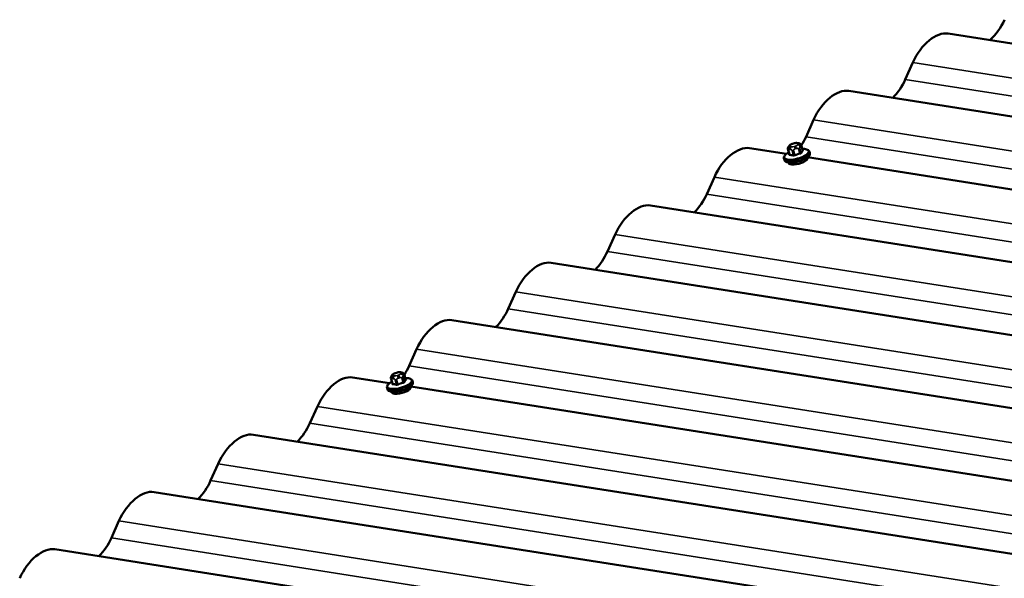
# Model space of a CAD drawing. Units: inches. Extents: x 1 to 83, y -262 to 86.
# Drawn here: x 22 to 24, y -219 to -218 of the extents above; entities that cross this region are included whole.
import ezdxf

# ---------------------------------------------------------------- set-up
doc = ezdxf.new("R2010")
doc.units = ezdxf.units.IN
doc.header["$LTSCALE"] = 2.5
doc.header["$MEASUREMENT"] = 0
doc.layers.add('Visible (ANSI)', color=7, linetype='Continuous', lineweight=50)
doc.layers.add('Visible Narrow (ANSI)', color=7, linetype='Continuous', lineweight=35)

msp = doc.modelspace()

# ---------------------------------------------------------------- linework, layer by layer
at = {"layer": 'Visible (ANSI)'}
for p, q in [((27.180448, -218.838127), (23.808225, -218.308439)), ((23.741264, -218.363513), (23.726873, -218.395657)), ((26.991863, -218.947007), (23.619639, -218.417319)), ((23.552679, -218.472393), (23.538288, -218.504537)), ((23.501102, -218.537202), (23.431054, -218.526199)), ((23.505434, -218.522866), (23.506077, -218.521934)), ((23.512332, -218.517982), (23.514502, -218.51729)), ((23.52183, -218.516477), (23.523356, -218.516717)), ((23.529409, -218.521465), (23.531743, -218.530219)), ((23.496366, -218.545723), (23.497091, -218.548444)), ((23.504196, -218.529205), (23.506531, -218.537959)), ((23.5412, -218.543669), (23.541456, -218.544627)), ((25.095814, -218.787689), (23.541376, -218.543528)), ((23.544677, -218.53284), (23.545403, -218.53556)), ((23.504773, -218.553383), (23.505029, -218.554341)), ((23.364093, -218.581273), (23.349703, -218.613417)), ((26.614692, -219.164766), (23.242468, -218.635079)), ((23.175508, -218.690153), (23.161117, -218.722297)), ((26.426107, -219.273646), (23.053883, -218.743959)), ((22.986923, -218.799032), (22.972532, -218.831176)), ((26.237522, -219.382526), (22.865298, -218.852839)), ((22.798337, -218.907912), (22.783947, -218.940056)), ((22.751092, -218.958385), (22.751736, -218.957453)), ((22.757991, -218.953502), (22.760161, -218.952809)), ((22.767488, -218.951996), (22.769015, -218.952236)), ((22.775067, -218.956984), (22.777402, -218.965738)), ((22.746761, -218.972721), (22.676712, -218.961718)), ((22.749855, -218.964725), (22.752189, -218.973478)), ((22.790336, -218.968359), (22.791061, -218.97108)), ((22.742024, -218.981242), (22.74275, -218.983963)), ((22.750432, -218.988902), (22.750687, -218.98986)), ((22.786859, -218.979188), (22.787114, -218.980146)), ((24.341472, -219.223208), (22.787034, -218.979047)), ((22.609752, -219.016792), (22.595361, -219.048936)), ((25.860351, -219.600286), (22.488127, -219.070598)), ((22.421166, -219.125672), (22.406776, -219.157816)), ((25.671765, -219.709166), (22.299542, -219.179478)), ((22.232581, -219.234552), (22.21819, -219.266696)), ((25.48318, -219.818045), (22.110956, -219.288358))]:
    msp.add_line(p, q, dxfattribs=at)
for centre, major_axis, ratio, start_param, end_param in [((23.876416, -218.26906), (-0.032182, -0.063353), 0.57512857, 0.95208967, 1.6559832), ((23.782124, -218.377172), (-0.03368, -0.066302), 0.57512857, 3.32636047, 4.79757585), ((23.687831, -218.382606), (-0.032182, -0.063353), 0.57512857, 1.04439965, 1.6559832), ((23.593538, -218.486052), (-0.03368, -0.066302), 0.57512857, 3.32636047, 4.79757585), ((23.499246, -218.491486), (-0.032182, -0.063353), 0.57512857, 1.39001606, 1.6559832), ((23.404953, -218.594932), (-0.03368, -0.066302), 0.57512857, 3.32636047, 4.79757585), ((23.523242, -218.549484), (0.018213, 0.004857), 0.34506637, 3.14159265, 6.28318531), ((23.31066, -218.600366), (-0.032182, -0.063353), 0.57512857, 1.04439965, 1.6559832), ((23.216368, -218.703811), (-0.03368, -0.066302), 0.57512857, 3.32636047, 4.79757585), ((23.122075, -218.709245), (-0.032182, -0.063353), 0.57512857, 1.04439965, 1.6559832), ((23.027782, -218.812691), (-0.03368, -0.066302), 0.57512857, 3.32636047, 4.79757585), ((22.933489, -218.818125), (-0.032182, -0.063353), 0.57512857, 1.04439965, 1.6559832), ((22.839197, -218.921571), (-0.03368, -0.066302), 0.57512857, 3.32636047, 4.79757585), ((22.744904, -218.927005), (-0.032182, -0.063353), 0.57512857, 1.39001606, 1.6559832), ((22.650611, -219.030451), (-0.03368, -0.066302), 0.57512857, 3.32636047, 4.79757585), ((22.768901, -218.985003), (0.018213, 0.004857), 0.34506637, 3.14159265, 6.28318531), ((22.556319, -219.035885), (-0.032182, -0.063353), 0.57512857, 1.04439965, 1.6559832), ((22.462026, -219.139331), (-0.03368, -0.066302), 0.57512857, 3.32636047, 4.79757585), ((22.367733, -219.144765), (-0.032182, -0.063353), 0.57512857, 1.04439965, 1.6559832), ((22.273441, -219.24821), (-0.03368, -0.066302), 0.57512857, 3.32636047, 4.79757585), ((22.179148, -219.253645), (-0.032182, -0.063353), 0.57512857, 1.04439965, 1.6559832), ((22.084855, -219.35709), (-0.03368, -0.066302), 0.57512857, 3.32636047, 4.79757585)]:
    msp.add_ellipse(centre, major_axis=major_axis, ratio=ratio, start_param=start_param, end_param=end_param, dxfattribs=at)
for points, knots in [([(23.504196, -218.529205), (23.503999, -218.528465), (23.503851, -218.527675), (23.503867, -218.526692), (23.503878, -218.526508), (23.503919, -218.526159), (23.503947, -218.525992), (23.504039, -218.525575), (23.504116, -218.52533), (23.504277, -218.524899), (23.504363, -218.524708), (23.50457, -218.524277), (23.504692, -218.524051), (23.505019, -218.523484), (23.505232, -218.523157), (23.505434, -218.522866)], [0, 0, 0, 0, 0.061231547, 0.061231547, 0.075202585, 0.075202585, 0.088073218, 0.088073218, 0.10862126, 0.10862126, 0.128610393, 0.128610393, 0.157622158, 0.157622158, 0.203426969, 0.203426969, 0.203426969, 0.203426969]), ([(23.506077, -218.521934), (23.506324, -218.521575), (23.506601, -218.5212), (23.507127, -218.520616), (23.507359, -218.520381), (23.507924, -218.51993), (23.508239, -218.519722), (23.508866, -218.519367), (23.50918, -218.519211), (23.510334, -218.518677), (23.511198, -218.518353), (23.512158, -218.518038), (23.512245, -218.51801), (23.512332, -218.517982)], [0, 0, 0, 0, 0.056284613, 0.056284613, 0.089675761, 0.089675761, 0.118707815, 0.118707815, 0.145553036, 0.145553036, 0.216093115, 0.216093115, 0.223106434, 0.223106434, 0.223106434, 0.223106434]), ([(23.514502, -218.51729), (23.515599, -218.51694), (23.516724, -218.516639), (23.518198, -218.5164), (23.518535, -218.516357), (23.519197, -218.516302), (23.519522, -218.516293), (23.520123, -218.516299), (23.520409, -218.516313), (23.52108, -218.516369), (23.52146, -218.516419), (23.52183, -218.516477)], [0, 0, 0, 0, 0.088348448, 0.088348448, 0.113833555, 0.113833555, 0.141667246, 0.141667246, 0.169922252, 0.169922252, 0.208293565, 0.208293565, 0.208293565, 0.208293565]), ([(23.523356, -218.516717), (23.524124, -218.516837), (23.524956, -218.517007), (23.526092, -218.517378), (23.526374, -218.517482), (23.52686, -218.517707), (23.527065, -218.517816), (23.527536, -218.518123), (23.527798, -218.518343), (23.528232, -218.51882), (23.528414, -218.519077), (23.528783, -218.519701), (23.528955, -218.520081), (23.529221, -218.520797), (23.52932, -218.521134), (23.529409, -218.521465)], [0, 0, 0, 0, 0.079776525, 0.079776525, 0.104865282, 0.104865282, 0.122803425, 0.122803425, 0.148153788, 0.148153788, 0.172085884, 0.172085884, 0.204469948, 0.204469948, 0.231877597, 0.231877597, 0.231877597, 0.231877597]), ([(23.496366, -218.545723), (23.496123, -218.544813), (23.49617, -218.543847), (23.496754, -218.541842), (23.497381, -218.540825), (23.499037, -218.538883), (23.500078, -218.537954), (23.502529, -218.536151), (23.503941, -218.535279), (23.505529, -218.534435), (23.505556, -218.534421), (23.505583, -218.534407)], [1.709751915, 1.709751915, 1.709751915, 1.709751915, 1.915477556, 1.915477556, 2.173484421, 2.173484421, 2.431491287, 2.431491287, 2.689498152, 2.689498152, 2.693975926, 2.693975926, 2.693975926, 2.693975926]), ([(23.545403, -218.53556), (23.545646, -218.53647), (23.545599, -218.537437), (23.545003, -218.539482), (23.544343, -218.540532), (23.542302, -218.542874), (23.540728, -218.544141), (23.537002, -218.546509), (23.534877, -218.547608), (23.530297, -218.549571), (23.527856, -218.550441), (23.522863, -218.551898), (23.520314, -218.552488), (23.51533, -218.553337), (23.512897, -218.553595), (23.508339, -218.553747), (23.506225, -218.553636), (23.502431, -218.552985), (23.50077, -218.552443), (23.498333, -218.550801), (23.497436, -218.549737), (23.497091, -218.548444)], [4.85134457, 4.85134457, 4.85134457, 4.85134457, 5.05707021, 5.05707021, 5.32438809, 5.32438809, 5.6815961, 5.6815961, 6.02318984, 6.02318984, 6.35454919, 6.35454919, 6.68303812, 6.68303812, 7.01263324, 7.01263324, 7.34840728, 7.34840728, 7.70057645, 7.70057645, 7.99293722, 7.99293722, 7.99293722, 7.99293722]), ([(23.506531, -218.537959), (23.506539, -218.537991), (23.506543, -218.53802), (23.506546, -218.538069), (23.506545, -218.538088), (23.506542, -218.538113), (23.50654, -218.538119), (23.50654, -218.538119)], [0.0669720108, 0.0669720108, 0.0669720108, 0.0669720108, 0.0747663643, 0.0747663643, 0.0825607178, 0.0825607178, 0.0902033765, 0.0902033765, 0.0902033765, 0.0902033765]), ([(23.531049, -218.527616), (23.532491, -218.527565), (23.533863, -218.527588), (23.536711, -218.527813), (23.53814, -218.528052), (23.540673, -218.528796), (23.541786, -218.529298), (23.543634, -218.530724), (23.544373, -218.531698), (23.544677, -218.53284)], [3.867120558, 3.867120558, 3.867120558, 3.867120558, 4.077323972, 4.077323972, 4.335330838, 4.335330838, 4.593337703, 4.593337703, 4.851344569, 4.851344569, 4.851344569, 4.851344569]), ([(23.531861, -218.530433), (23.531861, -218.530433), (23.531846, -218.530421), (23.531797, -218.530354), (23.531763, -218.530295), (23.531743, -218.530219)], [0.0410555062, 0.0410555062, 0.0410555062, 0.0410555062, 0.0535776086, 0.0535776086, 0.0669720108, 0.0669720108, 0.0669720108, 0.0669720108]), ([(22.751736, -218.957453), (22.751983, -218.957095), (22.752259, -218.956719), (22.752786, -218.956135), (22.753017, -218.9559), (22.753582, -218.95545), (22.753897, -218.955242), (22.754524, -218.954887), (22.754839, -218.95473), (22.755992, -218.954196), (22.756856, -218.953872), (22.757817, -218.953558), (22.757904, -218.953529), (22.757991, -218.953502)], [0, 0, 0, 0, 0.056284613, 0.056284613, 0.089675761, 0.089675761, 0.118707815, 0.118707815, 0.145553036, 0.145553036, 0.216093115, 0.216093115, 0.223106434, 0.223106434, 0.223106434, 0.223106434]), ([(22.760161, -218.952809), (22.761258, -218.952459), (22.762383, -218.952158), (22.763857, -218.951919), (22.764193, -218.951877), (22.764856, -218.951822), (22.765181, -218.951812), (22.765782, -218.951818), (22.766067, -218.951833), (22.766739, -218.951888), (22.767119, -218.951938), (22.767488, -218.951996)], [0, 0, 0, 0, 0.088348448, 0.088348448, 0.113833555, 0.113833555, 0.141667246, 0.141667246, 0.169922252, 0.169922252, 0.208293565, 0.208293565, 0.208293565, 0.208293565]), ([(22.769015, -218.952236), (22.769782, -218.952357), (22.770615, -218.952526), (22.771751, -218.952897), (22.772033, -218.953001), (22.772519, -218.953226), (22.772723, -218.953336), (22.773195, -218.953642), (22.773457, -218.953862), (22.773891, -218.954339), (22.774073, -218.954596), (22.774441, -218.955221), (22.774613, -218.9556), (22.77488, -218.956316), (22.774979, -218.956653), (22.775067, -218.956984)], [0, 0, 0, 0, 0.079776525, 0.079776525, 0.104865282, 0.104865282, 0.122803425, 0.122803425, 0.148153788, 0.148153788, 0.172085884, 0.172085884, 0.204469948, 0.204469948, 0.231877597, 0.231877597, 0.231877597, 0.231877597]), ([(22.742024, -218.981242), (22.741782, -218.980333), (22.741828, -218.979366), (22.742412, -218.977361), (22.743039, -218.976344), (22.744695, -218.974403), (22.745736, -218.973474), (22.748187, -218.97167), (22.749599, -218.970798), (22.751187, -218.969955), (22.751215, -218.96994), (22.751242, -218.969926)], [0.662554364, 0.662554364, 0.662554364, 0.662554364, 0.868280004, 0.868280004, 1.12628687, 1.12628687, 1.384293736, 1.384293736, 1.642300601, 1.642300601, 1.646778375, 1.646778375, 1.646778375, 1.646778375]), ([(22.791061, -218.97108), (22.791304, -218.971989), (22.791257, -218.972956), (22.790662, -218.975001), (22.790002, -218.976051), (22.78796, -218.978393), (22.786386, -218.97966), (22.78266, -218.982029), (22.780535, -218.983127), (22.775956, -218.985091), (22.773515, -218.98596), (22.768522, -218.987417), (22.765973, -218.988007), (22.760989, -218.988856), (22.758555, -218.989115), (22.753998, -218.989267), (22.751883, -218.989155), (22.748089, -218.988505), (22.746428, -218.987962), (22.743992, -218.98632), (22.743095, -218.985256), (22.74275, -218.983963)], [3.80414702, 3.80414702, 3.80414702, 3.80414702, 4.00987266, 4.00987266, 4.27719054, 4.27719054, 4.63439855, 4.63439855, 4.97599229, 4.97599229, 5.30735164, 5.30735164, 5.63584057, 5.63584057, 5.96543568, 5.96543568, 6.30120972, 6.30120972, 6.6533789, 6.6533789, 6.94573967, 6.94573967, 6.94573967, 6.94573967]), ([(22.749855, -218.964725), (22.749657, -218.963985), (22.74951, -218.963194), (22.749525, -218.962212), (22.749537, -218.962027), (22.749577, -218.961678), (22.749606, -218.961511), (22.749698, -218.961094), (22.749774, -218.960849), (22.749936, -218.960419), (22.750021, -218.960227), (22.750228, -218.959797), (22.750351, -218.959571), (22.750677, -218.959004), (22.750891, -218.958676), (22.751092, -218.958385)], [0, 0, 0, 0, 0.061231547, 0.061231547, 0.075202585, 0.075202585, 0.088073218, 0.088073218, 0.10862126, 0.10862126, 0.128610393, 0.128610393, 0.157622158, 0.157622158, 0.203426969, 0.203426969, 0.203426969, 0.203426969]), ([(22.752189, -218.973478), (22.752198, -218.97351), (22.752202, -218.97354), (22.752205, -218.973588), (22.752203, -218.973608), (22.7522, -218.973633), (22.752199, -218.973639), (22.752199, -218.973639)], [0.0669720108, 0.0669720108, 0.0669720108, 0.0669720108, 0.0747663643, 0.0747663643, 0.0825607178, 0.0825607178, 0.0902033765, 0.0902033765, 0.0902033765, 0.0902033765]), ([(22.776707, -218.963135), (22.77815, -218.963084), (22.779521, -218.963108), (22.782369, -218.963332), (22.783798, -218.963571), (22.786331, -218.964316), (22.787444, -218.964817), (22.789292, -218.966244), (22.790032, -218.967218), (22.790336, -218.968359)], [2.819923006, 2.819923006, 2.819923006, 2.819923006, 3.030126421, 3.030126421, 3.288133286, 3.288133286, 3.546140152, 3.546140152, 3.804147018, 3.804147018, 3.804147018, 3.804147018]), ([(22.777519, -218.965952), (22.777519, -218.965952), (22.777504, -218.96594), (22.777455, -218.965874), (22.777422, -218.965814), (22.777402, -218.965738)], [0.0410555062, 0.0410555062, 0.0410555062, 0.0410555062, 0.0535776086, 0.0535776086, 0.0669720108, 0.0669720108, 0.0669720108, 0.0669720108])]:
    msp.add_open_spline(points, degree=3, knots=knots, dxfattribs=at)
at = {"layer": 'Visible Narrow (ANSI)'}
for p, q in [((23.741264, -218.363513), (27.091138, -218.88969)), ((23.726873, -218.395657), (27.044293, -218.916736)), ((23.552679, -218.472393), (26.902553, -218.99857)), ((23.538288, -218.504537), (26.855708, -219.025616)), ((23.507758, -218.521511), (23.508401, -218.520579)), ((23.510596, -218.523491), (23.509069, -218.523251)), ((23.512581, -218.518166), (23.514751, -218.517473)), ((23.518256, -218.522127), (23.516087, -218.522819)), ((23.517942, -218.527624), (23.520111, -218.526932)), ((23.520242, -218.516801), (23.521768, -218.517041)), ((23.523079, -218.518782), (23.522436, -218.519714)), ((23.524297, -218.527291), (23.526612, -218.535975)), ((23.528734, -218.53475), (23.526418, -218.526067)), ((23.527119, -218.522886), (23.527763, -218.521954)), ((23.529297, -218.521897), (23.531613, -218.53058)), ((23.507289, -218.53834), (23.504974, -218.529657)), ((23.507208, -218.528512), (23.508735, -218.528752)), ((23.511802, -218.53073), (23.514118, -218.539413)), ((23.516905, -218.539072), (23.514589, -218.530389)), ((23.364093, -218.581273), (26.713968, -219.10745)), ((23.349703, -218.613417), (26.667122, -219.134496)), ((23.175508, -218.690153), (26.525382, -219.21633)), ((23.161117, -218.722297), (26.478537, -219.243376)), ((22.986923, -218.799032), (26.336797, -219.325209)), ((22.972532, -218.831176), (26.289951, -219.352256)), ((22.798337, -218.907912), (26.148211, -219.434089)), ((22.753416, -218.95703), (22.75406, -218.956098)), ((22.758239, -218.953685), (22.760409, -218.952993)), ((22.763915, -218.957646), (22.761745, -218.958338)), ((22.7659, -218.95232), (22.767426, -218.95256)), ((22.768738, -218.954301), (22.768094, -218.955233)), ((22.772778, -218.958405), (22.773421, -218.957474)), ((22.774956, -218.957416), (22.777271, -218.966099)), ((22.783947, -218.940056), (26.101366, -219.461135)), ((22.752948, -218.97386), (22.750632, -218.965176)), ((22.752867, -218.964031), (22.754393, -218.964271)), ((22.756254, -218.95901), (22.754728, -218.958771)), ((22.757461, -218.966249), (22.759776, -218.974932)), ((22.762563, -218.974591), (22.760248, -218.965908)), ((22.7636, -218.963144), (22.76577, -218.962452)), ((22.769955, -218.962811), (22.772271, -218.971494)), ((22.774392, -218.970269), (22.772077, -218.961586)), ((22.609752, -219.016792), (25.959626, -219.542969)), ((22.595361, -219.048936), (25.912781, -219.570015)), ((22.421166, -219.125672), (25.771041, -219.651849)), ((22.406776, -219.157816), (25.724195, -219.678895)), ((22.232581, -219.234552), (25.582455, -219.760729)), ((22.21819, -219.266696), (25.53561, -219.787775))]:
    msp.add_line(p, q, dxfattribs=at)
for centre, major_axis, ratio, start_param, end_param in [((23.52007, -218.537587), (0.022914, 0.006111), 0.34506637, 2.15997592, 7.26480204), ((23.508725, -218.525138), (-0.003292, 0.002273), 0.8699986, 5.50799103, 6.28318531), ((23.509369, -218.524206), (-0.003292, 0.002273), 0.8699986, 5.50799103, 6.28318531), ((23.510037, -218.526879), (-0.000621, -0.003952), 0.73999721, 3.68029898, 5.25109531), ((23.513249, -218.520838), (-0.005711, -0.001523), 0.34506637, 5.89854212, 6.94573967), ((23.511563, -218.527119), (0.000621, 0.003952), 0.73999721, 0.53870633, 2.10950266), ((23.513892, -218.519906), (-0.005711, -0.001523), 0.34506637, 4.85134457, 5.89854212), ((23.514775, -218.521078), (-0.005711, -0.001523), 0.34506637, 0.66255436, 1.70975192), ((23.513548, -218.521793), (-0.001216, 0.003811), 0.1300014, 5.92772735, 6.28318531), ((23.515718, -218.521101), (-0.001216, 0.003811), 0.1300014, 5.92772735, 6.28318531), ((23.516062, -218.519214), (0.005711, 0.001523), 0.34506637, 0.66255436, 1.70975192), ((23.517054, -218.526446), (-0.001216, 0.003811), 0.1300014, 4.35693103, 5.92772735), ((23.516945, -218.520386), (0.005711, 0.001523), 0.34506637, 4.85134457, 5.89854212), ((23.519224, -218.525754), (-0.001216, 0.003811), 0.1300014, 4.35693103, 5.92772735), ((23.521209, -218.520429), (0.000621, 0.003952), 0.73999721, 0, 0.53870633), ((23.522735, -218.520668), (0.000621, 0.003952), 0.73999721, 0, 0.53870633), ((23.517588, -218.519454), (0.005711, 0.001523), 0.34506637, 5.89854212, 6.94573967), ((23.523403, -218.523341), (0.003292, -0.002273), 0.8699986, 0.79560205, 2.36639838), ((23.524047, -218.522409), (-0.003292, 0.002273), 0.8699986, 3.9371947, 5.50799103), ((23.523631, -218.526408), (0.002899, 0.000773), 0.34506637, 4.85134457, 5.89854212), ((23.52651, -218.522238), (0.002899, 0.000773), 0.34506637, 5.89854212, 6.28318531), ((23.520522, -218.539281), (0.024156, 0.006442), 0.34506637, 3.14159265, 6.28318531), ((23.521247, -218.542002), (0.024156, 0.006442), 0.34506637, 3.14159265, 6.28318531), ((23.507095, -218.528432), (-0.002899, -0.000773), 0.34506637, 0, 0.66255436), ((23.523253, -218.59524), (0.007915, -0.064649), 0.35218125, 3.57641776, 3.59698889), ((23.505695, -218.537571), (0.000877, -0.000481), 0.84054804, 5.61279801, 6.21933335), ((23.506582, -218.538749), (-0.000052, -0.000999), 0.76457776, 0.6533397, 2.0314382), ((23.526073, -218.598983), (-0.032566, 0.056406), 0.57735027, 5.76905342, 5.92465257), ((23.526644, -218.598653), (-0.033057, 0.057256), 0.57735027, 5.76905342, 5.92465257), ((23.513924, -218.529505), (-0.002899, -0.000773), 0.34506637, 0.66255436, 1.70975192), ((23.513411, -218.539821), (0.000248, 0.000969), 0.71093988, 3.94197694, 5.32007544), ((23.537699, -218.597299), (-0.052804, -0.039783), 0.92953152, 4.27429136, 4.4298905), ((23.517127, -218.539366), (0.000373, -0.000928), 0.10278922, 4.34839199, 5.72649049), ((23.537879, -218.597537), (0.05202, 0.039193), 0.92953152, 1.1326987, 1.28829785), ((23.526834, -218.536269), (-0.000233, 0.000973), 0.1564271, 1.22591959, 2.60401809), ((23.546114, -218.592441), (-0.008034, 0.065624), 0.35218125, 0.29979709, 0.45539623), ((23.529663, -218.534636), (0.000877, -0.000481), 0.84054804, 3.84930386, 5.22740236), ((23.546865, -218.592349), (-0.007915, 0.064649), 0.35218125, 0.29979709, 0.45539623), ((23.532542, -218.530466), (-0.000746, 0.000666), 0.89418592, 0.90536895, 2.28346745), ((22.754384, -218.960657), (-0.003292, 0.002273), 0.8699986, 5.50799103, 6.28318531), ((22.755027, -218.959726), (-0.003292, 0.002273), 0.8699986, 5.50799103, 6.28318531), ((22.758907, -218.956358), (-0.005711, -0.001523), 0.34506637, 5.89854212, 6.94573967), ((22.759551, -218.955426), (-0.005711, -0.001523), 0.34506637, 4.85134457, 5.89854212), ((22.759207, -218.957312), (-0.001216, 0.003811), 0.1300014, 5.92772735, 6.28318531), ((22.761376, -218.95662), (-0.001216, 0.003811), 0.1300014, 5.92772735, 6.28318531), ((22.761721, -218.954733), (0.005711, 0.001523), 0.34506637, 0.66255436, 1.70975192), ((22.762603, -218.955905), (0.005711, 0.001523), 0.34506637, 4.85134457, 5.89854212), ((22.764882, -218.961273), (-0.001216, 0.003811), 0.1300014, 4.35693103, 5.92772735), ((22.766868, -218.955948), (0.000621, 0.003952), 0.73999721, 0, 0.53870633), ((22.768394, -218.956188), (0.000621, 0.003952), 0.73999721, 0, 0.53870633), ((22.763247, -218.954973), (0.005711, 0.001523), 0.34506637, 5.89854212, 6.94573967), ((22.769062, -218.95886), (0.003292, -0.002273), 0.8699986, 0.79560205, 2.36639838), ((22.769705, -218.957928), (-0.003292, 0.002273), 0.8699986, 3.9371947, 5.50799103), ((22.772169, -218.957757), (0.002899, 0.000773), 0.34506637, 5.89854212, 6.28318531), ((22.765728, -218.973107), (0.022914, 0.006111), 0.34506637, 2.15997592, 7.26480204), ((22.76618, -218.974801), (0.024156, 0.006442), 0.34506637, 3.14159265, 6.28318531), ((22.766906, -218.977521), (0.024156, 0.006442), 0.34506637, 3.14159265, 6.28318531), ((22.752753, -218.963952), (-0.002899, -0.000773), 0.34506637, 0, 0.66255436), ((22.768911, -219.030759), (0.007915, -0.064649), 0.35218125, 3.57641776, 3.59698889), ((22.751353, -218.97309), (0.000877, -0.000481), 0.84054804, 5.61279801, 6.21933335), ((22.755695, -218.962398), (-0.000621, -0.003952), 0.73999721, 3.68029898, 5.25109531), ((22.752241, -218.974268), (-0.000052, -0.000999), 0.76457776, 0.6533397, 2.0314382), ((22.771731, -219.034502), (-0.032566, 0.056406), 0.57735027, 5.76905342, 5.92465257), ((22.772303, -219.034172), (-0.033057, 0.057256), 0.57735027, 5.76905342, 5.92465257), ((22.757222, -218.962638), (0.000621, 0.003952), 0.73999721, 0.53870633, 2.10950266), ((22.760434, -218.956597), (-0.005711, -0.001523), 0.34506637, 0.66255436, 1.70975192), ((22.759582, -218.965024), (-0.002899, -0.000773), 0.34506637, 0.66255436, 1.70975192), ((22.759069, -218.975341), (0.000248, 0.000969), 0.71093988, 3.94197694, 5.32007544), ((22.762713, -218.961966), (-0.001216, 0.003811), 0.1300014, 4.35693103, 5.92772735), ((22.783358, -219.032819), (-0.052804, -0.039783), 0.92953152, 4.27429136, 4.4298905), ((22.762785, -218.974886), (0.000373, -0.000928), 0.10278922, 4.34839199, 5.72649049), ((22.783537, -219.033057), (0.05202, 0.039193), 0.92953152, 1.1326987, 1.28829785), ((22.76929, -218.961927), (0.002899, 0.000773), 0.34506637, 4.85134457, 5.89854212), ((22.772493, -218.971788), (-0.000233, 0.000973), 0.1564271, 1.22591959, 2.60401809), ((22.791772, -219.02796), (-0.008034, 0.065624), 0.35218125, 0.29979709, 0.45539623), ((22.775321, -218.970155), (0.000877, -0.000481), 0.84054804, 3.84930386, 5.22740236), ((22.792524, -219.027868), (-0.007915, 0.064649), 0.35218125, 0.29979709, 0.45539623), ((22.7782, -218.965986), (-0.000746, 0.000666), 0.89418592, 0.90536895, 2.28346745)]:
    msp.add_ellipse(centre, major_axis=major_axis, ratio=ratio, start_param=start_param, end_param=end_param, dxfattribs=at)
for points in [[(23.520111, -218.526932), (23.52388, -218.52573), (23.524297, -218.527291)], [(23.526418, -218.526067), (23.526002, -218.524505), (23.527119, -218.522886)], [(23.527763, -218.521954), (23.528881, -218.520335), (23.529297, -218.521897)], [(23.504974, -218.529657), (23.504557, -218.528096), (23.507208, -218.528512)], [(23.508735, -218.528752), (23.511386, -218.529168), (23.511802, -218.53073)], [(23.514589, -218.530389), (23.514173, -218.528827), (23.517942, -218.527624)], [(22.773421, -218.957474), (22.774539, -218.955855), (22.774956, -218.957416)], [(22.750632, -218.965176), (22.750216, -218.963615), (22.752867, -218.964031)], [(22.754393, -218.964271), (22.757044, -218.964687), (22.757461, -218.966249)], [(22.760248, -218.965908), (22.759831, -218.964346), (22.7636, -218.963144)], [(22.76577, -218.962452), (22.769539, -218.961249), (22.769955, -218.962811)], [(22.772077, -218.961586), (22.77166, -218.960024), (22.772778, -218.958405)]]:
    msp.add_open_spline(points, degree=2, dxfattribs=at)
for points, knots in [([(23.506131, -218.538405), (23.506086, -218.538487), (23.506051, -218.538566), (23.50595, -218.538878), (23.505976, -218.539081), (23.506199, -218.539355), (23.506353, -218.539444), (23.50669, -218.539535), (23.50684, -218.539557), (23.507005, -218.539566)], [-0.105943778, -0.105943778, -0.105943778, -0.105943778, -0.092687007, -0.092687007, -0.051492782, -0.051492782, -0.019804916, -0.019804916, 0, 0, 0, 0]), ([(23.507289, -218.53834), (23.507165, -218.538338), (23.507052, -218.538326), (23.506797, -218.538264), (23.50668, -218.538198), (23.506571, -218.538064), (23.506545, -218.538014), (23.506531, -218.537959)], [0, 0, 0, 0, 0.019804916, 0.019804916, 0.0514927816, 0.0514927816, 0.0669720108, 0.0669720108, 0.0669720108, 0.0669720108]), ([(23.513732, -218.540623), (23.513849, -218.540652), (23.513974, -218.540677), (23.514515, -218.54075), (23.514987, -218.540746), (23.515872, -218.540631), (23.516268, -218.540545), (23.516911, -218.540355), (23.517157, -218.540269), (23.517393, -218.540174)], [-0.105943778, -0.105943778, -0.105943778, -0.105943778, -0.092687007, -0.092687007, -0.051492782, -0.051492782, -0.019804916, -0.019804916, 0, 0, 0, 0]), ([(23.516905, -218.539072), (23.516726, -218.539149), (23.51654, -218.539218), (23.516053, -218.539371), (23.515752, -218.539438), (23.515079, -218.539526), (23.514718, -218.539526), (23.514303, -218.53946), (23.514208, -218.539439), (23.514118, -218.539413)], [0, 0, 0, 0, 0.019804916, 0.019804916, 0.051492782, 0.051492782, 0.092687007, 0.092687007, 0.105943778, 0.105943778, 0.105943778, 0.105943778]), ([(23.528734, -218.53475), (23.528684, -218.534847), (23.528615, -218.534944), (23.528391, -218.53519), (23.528209, -218.535333), (23.527706, -218.535631), (23.527362, -218.535774), (23.526863, -218.535917), (23.526739, -218.535948), (23.526612, -218.535975)], [0, 0, 0, 0, 0.019804916, 0.019804916, 0.051492782, 0.051492782, 0.092687007, 0.092687007, 0.105943778, 0.105943778, 0.105943778, 0.105943778]), ([(23.526956, -218.537123), (23.527121, -218.537084), (23.527284, -218.537039), (23.527936, -218.536839), (23.528386, -218.536646), (23.529047, -218.536256), (23.529287, -218.536071), (23.529585, -218.535759), (23.529676, -218.535636), (23.529743, -218.535514)], [-0.105943778, -0.105943778, -0.105943778, -0.105943778, -0.092687007, -0.092687007, -0.051492782, -0.051492782, -0.019804916, -0.019804916, 0, 0, 0, 0]), ([(23.531743, -218.530219), (23.531764, -218.530297), (23.531752, -218.530377), (23.531684, -218.530499), (23.531652, -218.53054), (23.531613, -218.53058)], [0.0669720108, 0.0669720108, 0.0669720108, 0.0669720108, 0.0926870068, 0.0926870068, 0.1059437783, 0.1059437783, 0.1059437783, 0.1059437783]), ([(23.532579, -218.531407), (23.53263, -218.531349), (23.532671, -218.531292), (23.532792, -218.531056), (23.532774, -218.530882), (23.53255, -218.530605), (23.53239, -218.530496), (23.53205, -218.530349), (23.53191, -218.530301), (23.531756, -218.530259)], [-0.105943778, -0.105943778, -0.105943778, -0.105943778, -0.092687007, -0.092687007, -0.051492782, -0.051492782, -0.019804916, -0.019804916, -0.001951035, -0.001951035, -0.001951035, -0.001951035]), ([(22.751789, -218.973925), (22.751744, -218.974006), (22.751709, -218.974085), (22.751609, -218.974398), (22.751634, -218.974601), (22.751857, -218.974874), (22.752012, -218.974963), (22.752349, -218.975055), (22.752499, -218.975077), (22.752663, -218.975085)], [-0.105943778, -0.105943778, -0.105943778, -0.105943778, -0.092687007, -0.092687007, -0.051492782, -0.051492782, -0.019804916, -0.019804916, 0, 0, 0, 0]), ([(22.752948, -218.97386), (22.752823, -218.973858), (22.752711, -218.973845), (22.752456, -218.973783), (22.752339, -218.973718), (22.752229, -218.973583), (22.752204, -218.973533), (22.752189, -218.973478)], [0, 0, 0, 0, 0.019804916, 0.019804916, 0.0514927816, 0.0514927816, 0.0669720108, 0.0669720108, 0.0669720108, 0.0669720108]), ([(22.759391, -218.976142), (22.759507, -218.976172), (22.759632, -218.976196), (22.760174, -218.97627), (22.760646, -218.976265), (22.76153, -218.97615), (22.761927, -218.976065), (22.76257, -218.975874), (22.762815, -218.975789), (22.763051, -218.975694)], [-0.105943778, -0.105943778, -0.105943778, -0.105943778, -0.092687007, -0.092687007, -0.051492782, -0.051492782, -0.019804916, -0.019804916, 0, 0, 0, 0]), ([(22.762563, -218.974591), (22.762385, -218.974668), (22.762199, -218.974737), (22.761711, -218.97489), (22.76141, -218.974957), (22.760737, -218.975045), (22.760377, -218.975045), (22.759962, -218.974979), (22.759866, -218.974958), (22.759776, -218.974932)], [0, 0, 0, 0, 0.019804916, 0.019804916, 0.051492782, 0.051492782, 0.092687007, 0.092687007, 0.105943778, 0.105943778, 0.105943778, 0.105943778]), ([(22.774392, -218.970269), (22.774343, -218.970366), (22.774274, -218.970464), (22.774049, -218.970709), (22.773868, -218.970852), (22.773365, -218.97115), (22.773021, -218.971293), (22.772522, -218.971436), (22.772397, -218.971467), (22.772271, -218.971494)], [0, 0, 0, 0, 0.019804916, 0.019804916, 0.051492782, 0.051492782, 0.092687007, 0.092687007, 0.105943778, 0.105943778, 0.105943778, 0.105943778]), ([(22.772615, -218.972642), (22.772779, -218.972603), (22.772942, -218.972559), (22.773594, -218.972359), (22.774045, -218.972165), (22.774706, -218.971775), (22.774945, -218.971591), (22.775243, -218.971278), (22.775335, -218.971155), (22.775401, -218.971034)], [-0.105943778, -0.105943778, -0.105943778, -0.105943778, -0.092687007, -0.092687007, -0.051492782, -0.051492782, -0.019804916, -0.019804916, 0, 0, 0, 0]), ([(22.777401, -218.965738), (22.777422, -218.965816), (22.77741, -218.965896), (22.777343, -218.966018), (22.777311, -218.966059), (22.777271, -218.966099)], [0.0669720108, 0.0669720108, 0.0669720108, 0.0669720108, 0.0926870068, 0.0926870068, 0.1059437783, 0.1059437783, 0.1059437783, 0.1059437783]), ([(22.778237, -218.966926), (22.778289, -218.966869), (22.778329, -218.966811), (22.77845, -218.966575), (22.778432, -218.966401), (22.778209, -218.966124), (22.778049, -218.966015), (22.777709, -218.965868), (22.777568, -218.96582), (22.777414, -218.965779)], [-0.105943778, -0.105943778, -0.105943778, -0.105943778, -0.092687007, -0.092687007, -0.051492782, -0.051492782, -0.019804916, -0.019804916, -0.001951035, -0.001951035, -0.001951035, -0.001951035])]:
    msp.add_open_spline(points, degree=3, knots=knots, dxfattribs=at)

doc.saveas('drawing.dxf')
